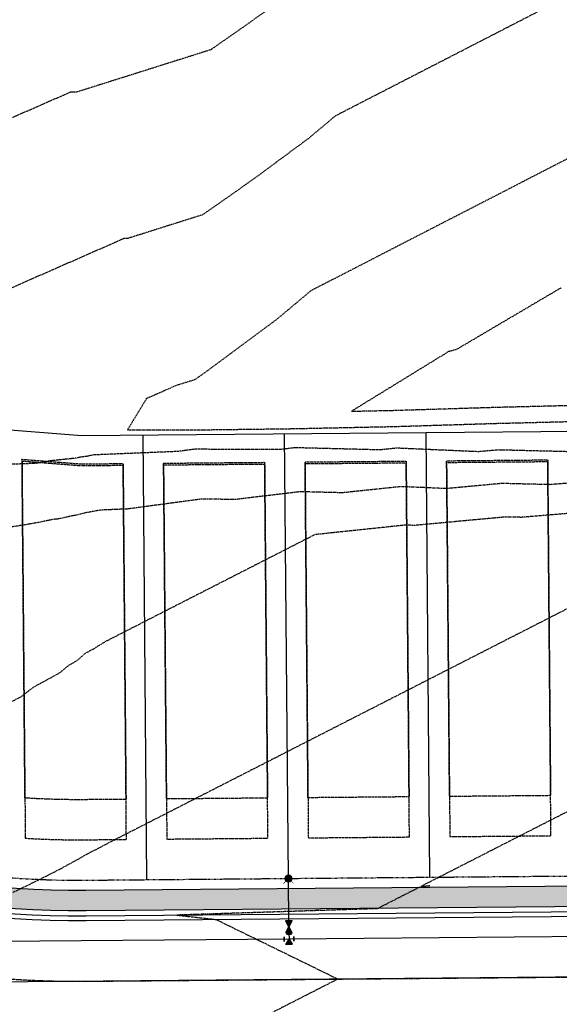
# Model space of a CAD drawing. Units: feet. Extents: x 3247972 to 3253996, y 1400884 to 1410814.
# Drawn here: x 3249426 to 3249560, y 1407692 to 1407936 of the extents above; entities that cross this region are included whole.
import ezdxf

# ---------------------------------------------------------------- set-up
doc = ezdxf.new("R2010")
doc.units = ezdxf.units.FT
doc.header["$MEASUREMENT"] = 0
for name, pattern in [('CENTER2', [0.5625, 0.375, -0.0625, 0.0625, -0.0625]), ('HIDDEN', [0.20500000000000002, 0.125, -0.08]), ('HIDDEN2', [0.10250000000000001, 0.0625, -0.04]), ('ROW', [3, 1.25, -0.25, 0.25, -0.25, 0.25, -0.25, 0.25, -0.25])]:
    doc.linetypes.add(name, pattern=pattern)
doc.layers.add('C-UTIL-WATR-STRC', color=7, linetype='Continuous', lineweight=35, true_color=0x0066cc)
for name, color, linetype in [('V-BLDG-SBCK', 11, 'HIDDEN'), ('V-BNDY-EASE', 132, 'HIDDEN'), ('V-BNDY-LOTS-ADJT', 61, 'Continuous'), ('V-BNDY-ROWS', 52, 'ROW'), ('V-BNDY-TRCT', 122, 'Continuous'), ('V-LINE-ROAD-CENT', 12, 'CENTER2'), ('V-LINE-ROAD-CURB-BACK', 81, 'Continuous'), ('V-LINE-ROAD-CURB-FACE', 41, 'Continuous'), ('V-LINE-ROAD-CURB-LIPP', 191, 'Continuous'), ('V-LINE-SITE-SDWK', 21, 'Continuous'), ('V-LINE-UTIL-SSAN', 101, 'SANEX'), ('V-LINE-UTIL-WATR', 162, 'WATEX'), ('V-MTRL-CONC', 150, 'Continuous'), ('V-TOPO-CONT-MAJR', 32, 'HIDDEN'), ('V-TOPO-CONT-MINR', 250, 'HIDDEN2')]:
    doc.layers.add(name, color=color, linetype=linetype)
doc.styles.get("Standard").update_dxf_attribs({"font": 'simplex.shx', "width": 0.73})
doc.linetypes.add('SANEX', pattern='A,0.2,-0.125,0.25,-0.125,0.25,-0.125,0.25,-0.1,["SS",Standard,S=0.08,R=0,X=-0.06,Y=-0.04],-0.1', length=1.525)
doc.linetypes.add('WATEX', pattern='A,0.2,-0.125,0.25,-0.125,0.25,-0.125,0.25,-0.063,["W",Standard,S=0.08,R=0,X=-0.03,Y=-0.04],-0.063,0.18', length=1.631)

# ---------------------------------------------------------------- blocks, each defined once
blk = doc.blocks.new('GAL_WTR-BEND_TEE')
for p, q in [((-0.5, -0.25), (-0.5, 0.25)), ((-0.25, 0.5), (0.25, 0.5)), ((0.5, -0.25), (0.5, 0.25))]:
    blk.add_line(p, q)
at = {"flags": 128}
blk.add_lwpolyline([(0, 0), (-0.3247595264183474, -0.562499999996362), (0.3247595264165284, -0.562499999998181)], close=True, dxfattribs=at)
blk.add_solid([(0, 0), (0.3247595264165284, -0.562499999998181), (-0.3247595264183474, -0.562499999996362)])
blk = doc.blocks.new('GAL_WTR-GVALVE')
blk.add_lwpolyline([(-0.5000000000000009, 0.2499999999990905), (-0.5000000000000009, -0.2499999999990905), (0.5, 0.2499999999990905), (0.5, -0.2499999999990905), (-0.5000000000000009, 0.2499999999990905)])
blk.add_solid([(-0.5000000000000009, -0.2499999999990905), (-0.5000000000000009, 0.2499999999990905), (0.5, 0.2499999999990905), (0.5, -0.2499999999990905)])
blk = doc.blocks.new('GAL_WTR-HYD')
at = {"const_width": 0.5000000000000004}
blk.add_lwpolyline([(-0.25, 0, 1), (0.25, 0, 1)], format="xyb", close=True, dxfattribs=at)
at = {"const_width": 0.08333333366666675}
blk.add_lwpolyline([(0.7589612784878188, 0.7589612784875905), (1.261213355974178e-13, -4.130029651605582e-14), (0.7589612784878188, -0.7589612784878423)], dxfattribs=at)
blk.add_circle((0, 0), 0.5000000000000004)

msp = doc.modelspace()

# ---------------------------------------------------------------- hatches: boundary and pattern name
at = {"layer": 'V-MTRL-CONC', "transparency": 33554495}
h = msp.add_hatch(color=256, dxfattribs=at)
h.dxf.hatch_style = 1
edge = h.paths.add_edge_path()
edge.add_line((3249657.564283027, 1407843.118145173), (3249652.569795391, 1407843.352864686))
edge.add_line((3249652.569795391, 1407843.352864686), (3249650.285819691, 1407794.75320514))
edge.add_arc((3250205.120174751, 1407769.216192462), 555.4217321746789, 177.3647429283323, 180.9987087956574)
edge.add_line((3249649.782817688, 1407759.535261599), (3249638.934559106, 1407740.355447989))
edge.add_line((3249638.934559106, 1407740.355447989), (3249638.999525112, 1407733.015989548))
edge.add_line((3249638.999525112, 1407733.015989548), (3249631.660066671, 1407732.951023543))
edge.add_line((3249631.660066671, 1407732.951023543), (3249612.689577985, 1407721.728112431))
edge.add_line((3249612.689577985, 1407721.728112431), (3249514.055307163, 1407720.899817435))
edge.add_line((3249514.055307163, 1407720.899817435), (3249442.485898674, 1407720.263430632))
edge.add_arc((3249440.513646405, 1407947.754878173), 227.4999966658513, 202.8940887523011, 270.49671713536986, ccw=False)
edge.add_line((3249230.934837564, 1407859.250802742), (3249181.505203173, 1407976.300815285))
edge.add_line((3249181.505203173, 1407976.300815285), (3249184.226687999, 1407998.131837263))
edge.add_line((3249184.226687999, 1407998.131837263), (3249181.371314637, 1408004.893398752))
edge.add_line((3249181.371314637, 1408004.893398752), (3249176.765186903, 1408002.948254208))
edge.add_line((3249176.765186903, 1408002.948254208), (3249179.099360355, 1407997.420900927))
edge.add_line((3249179.099360355, 1407997.420900927), (3249176.37787553, 1407975.589878955))
edge.add_line((3249176.37787553, 1407975.589878955), (3249226.32870983, 1407857.305658198))
edge.add_arc((3249440.513646405, 1407947.754878173), 232.4999966659748, 202.8940887523475, 270.4967171353655)
edge.add_line((3249442.529244878, 1407715.263618525), (3249514.099563467, 1407715.900013301))
edge.add_line((3249514.099563467, 1407715.900013301), (3249614.073527824, 1407716.740166738))
edge.add_line((3249614.073527824, 1407716.740166738), (3249633.044016509, 1407727.96307785))
edge.add_line((3249633.044016509, 1407727.96307785), (3249644.043585604, 1407728.060441718))
edge.add_line((3249644.043585604, 1407728.060441718), (3249643.946221736, 1407739.060010813))
edge.add_line((3249643.946221736, 1407739.060010813), (3249654.790369518, 1407758.232556492))
edge.add_arc((3250220.461721492, 1407768.741053098), 565.7689519096218, 177.3885990858039, 181.0642632950577, ccw=False)
edge.add_line((3249655.280307327, 1407794.518485628), (3249657.564283027, 1407843.118145173))
h = msp.add_hatch(color=256, dxfattribs=at)
h.dxf.hatch_style = 1
edge = h.paths.add_edge_path()
edge.add_line((3249140.050053562, 1407958.7945144), (3249189.479681814, 1407841.744499257))
edge.add_arc((3249440.513646405, 1407947.754878173), 272.500003332908, 202.8940887523356, 270.4967171353276)
edge.add_line((3249442.876014571, 1407675.265115002), (3249613.060986133, 1407676.774413974))
edge.add_line((3249613.060986133, 1407676.774413974), (3249632.239869392, 1407665.926681604))
edge.add_line((3249632.239869392, 1407665.926681604), (3249639.579327833, 1407665.991647608))
edge.add_line((3249639.579327833, 1407665.991647608), (3249639.535071529, 1407670.991451742))
edge.add_line((3249639.535071529, 1407670.991451742), (3249633.535306569, 1407670.938344178))
edge.add_line((3249633.535306569, 1407670.938344178), (3249614.362760891, 1407681.782491961))
edge.add_line((3249614.362760891, 1407681.782491961), (3249442.832668366, 1407680.264927109))
edge.add_arc((3249440.513646405, 1407947.754878174), 267.5000033334326, 202.8940887524337, 270.4967171353292, ccw=False)
edge.add_line((3249194.085809548, 1407843.689643801), (3249144.134981387, 1407961.97386715))
edge.add_line((3249144.134981387, 1407961.97386715), (3249126.589504183, 1407975.246253131))
edge.add_line((3249126.589504183, 1407975.246253131), (3249124.25533073, 1407980.773606412))
edge.add_line((3249124.25533073, 1407980.773606412), (3249119.649202996, 1407978.828461869))
edge.add_line((3249119.649202996, 1407978.828461869), (3249122.504576358, 1407972.066900381))
edge.add_line((3249122.504576358, 1407972.066900381), (3249140.050053562, 1407958.7945144))

# ---------------------------------------------------------------- linework, layer by layer
at = {"layer": 'V-BLDG-SBCK'}
msp.add_line((3249442.290840784, 1407742.762581781), (3249452.426781201, 1407742.850455993), dxfattribs=at)
at = {"layer": 'V-BLDG-SBCK', "flags": 128}
for points in [[(3249427.42304308, 1407743.173265841), (3249426.697190163, 1407826.897510243), (3249441.267317372, 1407825.756827416), (3249451.70723421, 1407825.847336971), (3249452.426781201, 1407742.850455993)], [(3249497.425090165, 1407743.240571831), (3249496.705543174, 1407826.23745281), (3249521.70460371, 1407826.454183831), (3249522.424150701, 1407743.457302853)], [(3249532.423774915, 1407743.543995261), (3249531.704227924, 1407826.54087624), (3249556.70328846, 1407826.757607262), (3249557.422835451, 1407743.760726283)], [(3249462.426405415, 1407742.937148401), (3249461.706858424, 1407825.934029379), (3249486.70591896, 1407826.150760401), (3249487.425465951, 1407743.153879422)]]:
    msp.add_lwpolyline(points, dxfattribs=at)
at = {"layer": 'V-BLDG-SBCK'}
for points in [[(3249532.423774915, 1407743.543995261), (3249557.422835451, 1407743.760726283)], [(3249462.426405415, 1407742.937148401), (3249487.425465951, 1407743.153879422)], [(3249497.425090165, 1407743.240571831), (3249522.424150701, 1407743.457302853)]]:
    msp.add_lwpolyline(points, dxfattribs=at)
msp.add_arc((3249440.513646405, 1407947.754878171), 204.9999999973547, 266.3387951596129, 270.4967171355823, dxfattribs=at)
at = {"layer": 'V-BNDY-EASE'}
msp.add_lwpolyline([(3249426.701541163, 1407826.39563965), (3249427.509953585, 1407733.148485042, 0.01729886965979548), (3249442.377533193, 1407732.762957567), (3249452.51347361, 1407732.850831778), (3249451.71156883, 1407825.34735576), (3249441.249939391, 1407825.256657966)], format="xyb", close=True, dxfattribs=at)
for points in [[(3249486.71025358, 1407825.65077919), (3249461.711193044, 1407825.434048169), (3249462.513097824, 1407732.937524187), (3249487.51215836, 1407733.154255208)], [(3249521.70893833, 1407825.954202621), (3249496.709877794, 1407825.737471599), (3249497.511782574, 1407733.240947617), (3249522.51084311, 1407733.457678639)], [(3249556.70762308, 1407826.257626051), (3249531.708562544, 1407826.040895029), (3249532.510467324, 1407733.544371047), (3249557.50952786, 1407733.761102069)]]:
    msp.add_lwpolyline(points, close=True, dxfattribs=at)
at = {"layer": 'V-BNDY-LOTS-ADJT'}
for p, q in [((3249457.599978126, 1407722.894553769), (3249456.646361631, 1407832.890420126)), ((3249492.598662876, 1407723.197977199), (3249491.645046381, 1407833.193843556)), ((3249527.597347626, 1407723.501400629), (3249526.643731131, 1407833.497266986))]:
    msp.add_line(p, q, dxfattribs=at)
at = {"layer": 'V-BNDY-ROWS', "ltscale": 0.5, "flags": 128}
for points in [[(3249174.902498665, 1407998.362363613), (3249233.237898361, 1407860.223373717, 0.3038357571468753), (3249442.4642256, 1407722.763333353), (3249635.586554119, 1407724.437620252, 0.4142135623673631), (3249647.482072286, 1407736.5412002), (3249647.229506445, 1407765.673664538, -0.01390852455297087), (3249647.788575872, 1407794.870564897), (3249650.072551572, 1407843.470224442), (3249700.017129662, 1407841.123043334)], [(3249128.841131188, 1407978.911131617), (3249187.176621017, 1407840.771928282, 0.3038357571471831), (3249442.897687644, 1407672.765212282), (3249636.020016163, 1407674.439499181, -0.4142135623788271), (3249648.12359611, 1407662.543981014), (3249649.059715172, 1407554.566373924)]]:
    msp.add_lwpolyline(points, format="xyb", dxfattribs=at)
at = {"layer": 'V-BNDY-TRCT', "flags": 128}
msp.add_lwpolyline([(3249271.568961917, 1408052.210250129), (3249331.868442763, 1407909.420290366), (3249345.600083342, 1407882.820946008), (3249367.472780209, 1407858.92902684), (3249395.14035808, 1407842.084330212), (3249421.632692158, 1407834.315424866), (3249441.510609105, 1407832.75919971), (3249649.653983688, 1407834.563712569)], dxfattribs=at)
at = {"layer": 'V-LINE-ROAD-CENT', "lineweight": -3}
msp.add_lwpolyline([(3249113.78892347, 1408078.817532961), (3249210.207259689, 1407850.497651, 0.3038357571473843), (3249442.680956622, 1407697.764272817), (3249672.801894734, 1407699.759321629)], format="xyb", dxfattribs=at)
at = {"layer": 'V-LINE-ROAD-CURB-BACK'}
for points in [[(3249226.32870983, 1407857.305658198, 0.3038357571467361), (3249442.529244907, 1407715.263615192), (3249616.450076688, 1407716.771433436)], [(3249194.085809548, 1407843.689643801, 0.3038357571473133), (3249442.832668338, 1407680.264930442), (3249615.622427611, 1407681.762942777)]]:
    msp.add_lwpolyline(points, format="xyb", dxfattribs=at)
at = {"layer": 'V-LINE-ROAD-CURB-FACE'}
for points in [[(3249225.100409101, 1407856.786952987, 0.3038357571478795), (3249442.540803895, 1407713.930331964), (3249624.663545778, 1407715.509257214)], [(3249195.314110277, 1407844.208349012, 0.303835757147199), (3249442.821109349, 1407681.598213671), (3249610.611056522, 1407683.052879801)]]:
    msp.add_lwpolyline(points, format="xyb", dxfattribs=at)
at = {"layer": 'V-LINE-ROAD-CURB-LIPP', "flags": 128}
for points in [[(3249169.969561193, 1407984.33859351), (3249224.025642892, 1407856.33308463, 0.3038357571470454), (3249442.550918009, 1407712.763709139), (3249624.674024964, 1407714.342637554)], [(3249142.332794787, 1407972.667726249), (3249196.388876486, 1407844.662217369, 0.3038357571479021), (3249442.810995235, 1407682.764836496), (3249615.600754519, 1407684.262848831)]]:
    msp.add_lwpolyline(points, format="xyb", dxfattribs=at)
at = {"layer": 'V-LINE-SITE-SDWK'}
for points in [[(3249230.934837564, 1407859.250802742, 0.3038357571475195), (3249442.485898674, 1407720.263430632)], [(3249189.479681814, 1407841.744499257, 0.3038357571482277), (3249442.876014542, 1407675.265118335), (3249613.055419782, 1407676.740500032)]]:
    msp.add_lwpolyline(points, format="xyb", dxfattribs=at)
msp.add_lwpolyline([(3249442.485898703, 1407720.263427299), (3249612.708365571, 1407721.739182322)], dxfattribs=at)
at = {"layer": 'V-LINE-UTIL-SSAN', "color": 101, "linetype": 'SANEX', "lineweight": -3}
msp.add_lwpolyline([(3249670.301989314, 1407699.737580057), (3249381.46538646, 1407697.225580364)], dxfattribs=at)
at = {"layer": 'V-LINE-UTIL-WATR', "color": 161, "linetype": 'WATEX', "lineweight": -3, "flags": 128}
for points in [[(3249492.719311593, 1407709.71396932), (3249492.732763151, 1407708.210588963), (3249420.688343666, 1407707.569994423), (3249376.276220763, 1407715.356572719), (3249332.564163744, 1407732.099670957), (3249292.066068193, 1407757.625869179), (3249257.390279818, 1407790.809147053), (3249242.507600883, 1407812.114090045), (3249243.737282844, 1407812.973090786)], [(3249492.692470043, 1407712.71384924), (3249492.606001355, 1407722.377810082)], [(3249678.214540224, 1407709.852400829), (3249492.732763151, 1407708.210588963)]]:
    msp.add_lwpolyline(points, dxfattribs=at)
at = {"layer": 'V-TOPO-CONT-MAJR', "elevation": 6955}
for points in [[(3249590.852407559, 1407916.304063729), (3249498.186637716, 1407868.621373813), (3249489.568891602, 1407861.415803974), (3249489.532831877, 1407861.394462097), (3249489.346038612, 1407861.252042038), (3249472.163611707, 1407848.514535337), (3249469.407902411, 1407846.576073531), (3249465.363228485, 1407845.299080213), (3249465.194370094, 1407845.303955552), (3249457.500207283, 1407841.927511679), (3249452.78600884, 1407834.179096169), (3249468.860935249, 1407834.167246744), (3249474.452042073, 1407834.238583219), (3249490.589902191, 1407834.444484858), (3249490.684647806, 1407834.44569371), (3249493.859109593, 1407834.486196408), (3249509.991718127, 1407834.829332786), (3249518.855439784, 1407835.017861835), (3249522.332280583, 1407835.125269653), (3249541.734745091, 1407835.724657571), (3249542.062331817, 1407835.734777498), (3249543.849685241, 1407835.789993064), (3249544.803135226, 1407835.813775455), (3249562.948352586, 1407836.266380897)], [(3249564.361185406, 1407828.706790417), (3249544.399096445, 1407829.204793235), (3249539.598775419, 1407828.760866904), (3249519.32076325, 1407829.65138998), (3249515.187954269, 1407829.217278809), (3249494.283992319, 1407829.750207247), (3249490.44466638, 1407829.293237381), (3249469.303626494, 1407829.377044983), (3249465.230158936, 1407828.82996292), (3249444.445750252, 1407827.978929826), (3249443.545454035, 1407827.815714043), (3249442.772347501, 1407827.626623327), (3249440.869739975, 1407827.376405275), (3249439.940165316, 1407827.170967709), (3249433.532885177, 1407826.488491196), (3249432.491219736, 1407826.274695861), (3249431.360103528, 1407826.072939039), (3249430.128091976, 1407825.884805707), (3249423.370024871, 1407825.62665556)]]:
    msp.add_lwpolyline(points, dxfattribs=at)
at = {"layer": 'V-TOPO-CONT-MINR'}
for points, elevation in [([(3249586.85140698, 1407954.385684988), (3249504.210193343, 1407911.861294689), (3249497.560328643, 1407906.301132684), (3249497.532503237, 1407906.284664272), (3249497.388364627, 1407906.174766149), (3249484.129582969, 1407896.34589732), (3249471.41856045, 1407887.404521788), (3249452.762041994, 1407881.514244888), (3249451.983163461, 1407881.536732941), (3249416.492962486, 1407865.962501599)], 6956), ([(3249496.095554232, 1407944.177259302), (3249473.42921849, 1407928.232970046), (3249440.160855503, 1407917.729409563), (3249438.771956827, 1407917.76951033), (3249375.485717689, 1407889.997491519)], 6957), ([(3249560.034212815, 1407869.328434413), (3249534.104742151, 1407854.037240696), (3249533.026082478, 1407853.750127806), (3249532.197258269, 1407853.548008432), (3249508.188934634, 1407838.791575307), (3249518.820762821, 1407839.017711521), (3249531.055078625, 1407839.395658409), (3249537.753322176, 1407839.60258296), (3249538.692227186, 1407839.631587951), (3249543.815008278, 1407839.78984275), (3249546.54771659, 1407839.858006091), (3249553.6645517, 1407840.035524951), (3249568.810542507, 1407840.41331915)], 6954), ([(3249570.319933045, 1407821.708402687), (3249557.293386014, 1407820.618860108), (3249545.389690314, 1407820.915826724), (3249531.631362804, 1407819.643477685), (3249520.458144159, 1407820.13415739), (3249505.915605931, 1407818.606605954), (3249495.584259586, 1407818.869994697), (3249479.682108548, 1407816.977265624), (3249470.781276632, 1407817.012550425), (3249452.791980735, 1407814.596520107), (3249446.07790307, 1407814.321607197), (3249442.616412142, 1407813.694069347), (3249439.643944632, 1407812.967046635), (3249439.146388156, 1407812.901611378), (3249435.71710786, 1407812.143734652), (3249434.303928924, 1407811.993208779), (3249430.939306458, 1407811.302641004), (3249427.285754315, 1407810.650958121), (3249423.306306038, 1407810.043279676)], 6954), ([(3249571.2069878, 1407814.285817714), (3249550.225586623, 1407812.5309298), (3249546.380284183, 1407812.626860213), (3249523.663950189, 1407810.526088465), (3249521.595525066, 1407810.6169248), (3249499.136789275, 1407808.257854219), (3249497.231204743, 1407807.284321307), (3249496.86474618, 1407807.09710344), (3249496.323783538, 1407806.820734206), (3249471.974051159, 1407794.380842149), (3249455.479071157, 1407785.953818497), (3249447.083356132, 1407781.664580857), (3249444.446200722, 1407780.001588499), (3249442.307205994, 1407778.862963774), (3249440.361001187, 1407777.136375908), (3249438.0252746, 1407775.73461138), (3249436.067794263, 1407774.09276017), (3249433.000533609, 1407772.372548859), (3249429.603986033, 1407770.557515533), (3249427.847851205, 1407769.189620211), (3249426.272679687, 1407768.001926165), (3249422.511250685, 1407766.160427332)], 6953), ([(3249565.502974697, 1407791.943715741), (3249547.079598275, 1407782.531504944), (3249534.599246506, 1407776.155491178), (3249522.188903252, 1407769.815243653), (3249513.72317971, 1407765.490239773), (3249497.298208224, 1407757.098982361), (3249473.051821747, 1407744.711888087), (3249472.407513201, 1407744.382721071), (3249471.971046122, 1407744.159736963), (3249469.70141731, 1407743.000219601), (3249456.049356307, 1407736.025598171), (3249447.516818176, 1407731.666459775), (3249445.563697557, 1407730.619911892), (3249442.446665559, 1407729.037152078), (3249441.11027585, 1407728.222180652), (3249437.234169955, 1407726.11455373), (3249436.408384901, 1407725.642921186), (3249431.137524742, 1407722.953735361), (3249430.877784721, 1407722.820166125), (3249426.490527377, 1407720.707114576), (3249424.33657673, 1407719.686875149)], 6952), ([(3249569.697659451, 1407743.867143687), (3249547.513060318, 1407732.533383862), (3249540.728247668, 1407729.067130693), (3249529.872547432, 1407723.521125625), (3249525.462419211, 1407721.268061067), (3249527.57226119, 1407721.384142753), (3249524.894408427, 1407720.977873367), (3249523.714462048, 1407720.375057478), (3249522.622365294, 1407719.817122568), (3249514.938130418, 1407715.891368852), (3249514.939129231, 1407715.77615971), (3249514.939575291, 1407715.724708448), (3249503.420991757, 1407715.356005786), (3249497.661699989, 1407715.171654455), (3249486.758322771, 1407714.822644164), (3249472.667696511, 1407714.371612021), (3249470.095653785, 1407714.289282541), (3249464.951568334, 1407714.12462358), (3249472.677290017, 1407713.265039278), (3249474.679650581, 1407713.042251327), (3249487.278819595, 1407706.878614187), (3249497.778127107, 1407701.742249904), (3249500.973779257, 1407700.178905507), (3249504.808561836, 1407698.302892232), (3249497.838814862, 1407694.742159052), (3249474.939727806, 1407683.043378684)], 6951)]:
    msp.add_lwpolyline(points, dxfattribs=dict(at, elevation=elevation))

# ---------------------------------------------------------------- block references
at = {"layer": 'C-UTIL-WATR-STRC', "color": 143, "linetype": 'Continuous', "lineweight": -3}
for name, p, xscale, yscale, zscale, rotation in [('GAL_WTR-HYD', (3249492.598662876, 1407723.197977199), 1.640399892970495, 1.640399892970495, 1.640399892970495, 270.5126426701117), ('GAL_WTR-GVALVE', (3249492.705890818, 1407711.21390928), 3.000000000010914, 3.000000000010914, 3.000000000010914, 90.51264268424153), ('GAL_WTR-BEND_TEE', (3249492.732763151, 1407708.210588963, 6942.461525695872), 2.343529411768718, 2.343529411768718, 2.343529411768718, 0.5071464996219167)]:
    msp.add_blockref(name, p, dxfattribs=dict(at, xscale=xscale, yscale=yscale, zscale=zscale, rotation=rotation))

doc.saveas('drawing.dxf')
